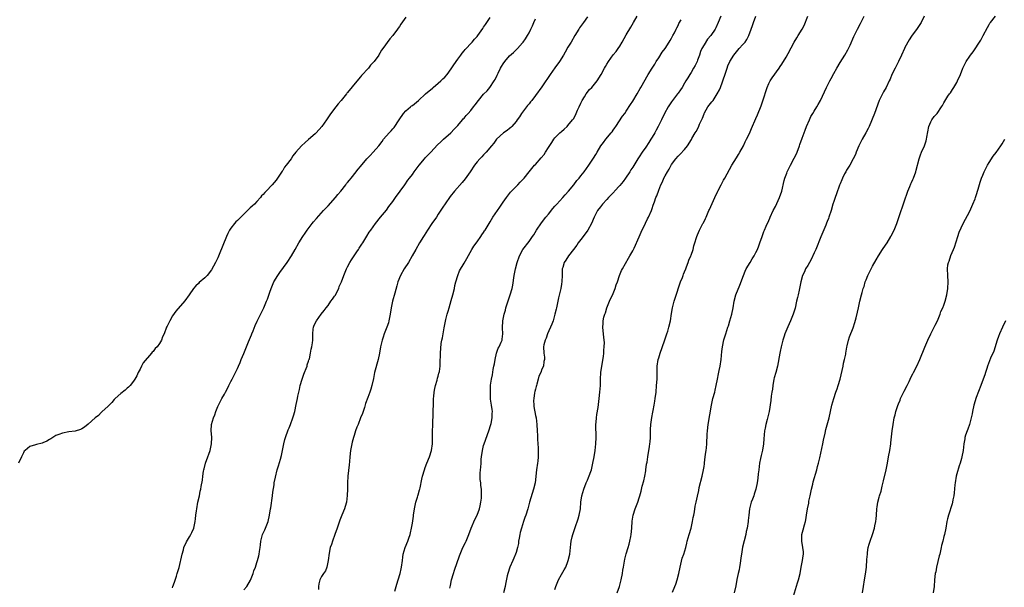
# Model space of a CAD drawing. Units: inches. Extents: x 2547000 to 2550000, y 1548000 to 1551000.
# Drawn here: x 2548152 to 2548456, y 1549893 to 1550068 of the extents above; entities that cross this region are included whole.
import ezdxf

# ---------------------------------------------------------------- set-up
doc = ezdxf.new("R2010")
doc.units = ezdxf.units.IN
doc.header["$MEASUREMENT"] = 0
doc.layers.add('LD25471548_10ft', color=53, linetype='Continuous')

msp = doc.modelspace()

# ---------------------------------------------------------------- linework, layer by layer
at = {"layer": 'LD25471548_10ft'}
for points, elevation in [([(2548271, 1550068.69), (2548269.45, 1550066.55), (2548269, 1550065.82), (2548268.66, 1550065.34), (2548268.44, 1550065), (2548267, 1550063.08), (2548266.01, 1550061.99), (2548263.85, 1550059), (2548263.51, 1550058.49), (2548263, 1550057.58), (2548262.76, 1550057.24), (2548262.63, 1550057), (2548261.19, 1550055), (2548261, 1550054.78), (2548260.13, 1550053.87), (2548259.45, 1550053), (2548257.34, 1550050.66), (2548257, 1550050.24), (2548256.39, 1550049.61), (2548255.93, 1550049), (2548255.91, 1550048.97), (2548253, 1550045.47), (2548252.78, 1550045.22), (2548252.63, 1550045), (2548251, 1550042.95), (2548250.1, 1550041.9), (2548249.36, 1550041), (2548249, 1550040.54), (2548247.49, 1550038.51), (2548246.53, 1550037), (2548245.1, 1550035), (2548243.28, 1550033), (2548243, 1550032.72), (2548241, 1550030.9), (2548239.96, 1550030.04), (2548238.82, 1550029), (2548237.01, 1550027), (2548236.13, 1550025.87), (2548235.56, 1550025), (2548234.09, 1550023), (2548233.58, 1550022.42), (2548233, 1550021.41), (2548232.82, 1550021.18), (2548232.21, 1550020.21), (2548231, 1550018.44), (2548230.31, 1550017.69), (2548229.79, 1550017), (2548227.91, 1550015), (2548227.45, 1550014.55), (2548227, 1550014), (2548226.49, 1550013.51), (2548226.1, 1550013), (2548225, 1550011.78), (2548224.24, 1550011), (2548223.59, 1550010.41), (2548223, 1550009.81), (2548222.56, 1550009.44), (2548222.17, 1550009), (2548221, 1550007.91), (2548219, 1550005.94), (2548218.52, 1550005.48), (2548218.11, 1550005), (2548217, 1550003.54), (2548216.61, 1550003), (2548216.04, 1550001.96), (2548215.6, 1550001), (2548213.41, 1549995.41), (2548213, 1549994.4), (2548212.25, 1549993), (2548211, 1549990.71), (2548209.67, 1549989), (2548209, 1549988.2), (2548207.24, 1549986.76), (2548207, 1549986.49), (2548206.19, 1549985.81), (2548205.45, 1549985), (2548204.13, 1549983), (2548202.83, 1549981.17), (2548200.04, 1549977.96), (2548199, 1549976.5), (2548198.12, 1549975), (2548197.38, 1549973.38), (2548197.17, 1549973), (2548196.42, 1549971), (2548195.94, 1549970.06), (2548195.59, 1549969), (2548195, 1549968.01), (2548194.25, 1549967), (2548193.61, 1549966.39), (2548193, 1549965.51), (2548192.71, 1549965.29), (2548192.53, 1549965), (2548189.97, 1549962.03), (2548189.42, 1549961), (2548189, 1549960.1), (2548188.41, 1549959), (2548187.96, 1549958.04), (2548187.4, 1549957), (2548187, 1549956.36), (2548185.9, 1549955), (2548185.46, 1549954.54), (2548185, 1549954.18), (2548184.37, 1549953.63), (2548183, 1549952.6), (2548181.28, 1549951), (2548181, 1549950.72), (2548180.23, 1549949.77), (2548179.4, 1549949), (2548179, 1549948.54), (2548177.26, 1549947), (2548177.15, 1549946.85), (2548177, 1549946.7), (2548176.2, 1549945.8), (2548175.13, 1549945), (2548173, 1549943.09), (2548171.87, 1549942.13), (2548171, 1549941.68), (2548170.57, 1549941.43), (2548169, 1549940.97), (2548167, 1549940.69), (2548165, 1549940.35), (2548163.88, 1549939.88), (2548163, 1549939.55), (2548161.46, 1549938.54), (2548161, 1549938.35), (2548160.19, 1549937.81), (2548159, 1549937.37), (2548158.74, 1549937.26), (2548157, 1549936.8), (2548156.67, 1549936.67), (2548155, 1549936.17), (2548153.51, 1549935), (2548153.26, 1549934.74), (2548153, 1549934.28), (2548152.56, 1549933.44), (2548152.39, 1549933), (2548151.46, 1549931)], 7280), ([(2548199, 1549892.56), (2548199.14, 1549893), (2548199.65, 1549894.35), (2548200.21, 1549896.21), (2548200.47, 1549897), (2548201, 1549898.9), (2548201.93, 1549903), (2548202.35, 1549904.35), (2548202.5, 1549905), (2548202.62, 1549905.38), (2548203, 1549906.03), (2548203.28, 1549906.72), (2548204.27, 1549908.27), (2548204.69, 1549909), (2548204.78, 1549909.22), (2548205, 1549909.64), (2548205.59, 1549911), (2548206, 1549913), (2548206.11, 1549913.89), (2548206.21, 1549915), (2548206.38, 1549916.38), (2548206.47, 1549917), (2548206.85, 1549919), (2548207.29, 1549921), (2548207.57, 1549922.43), (2548207.7, 1549923), (2548207.82, 1549923.82), (2548208.21, 1549925.79), (2548208.33, 1549927), (2548208.56, 1549928.56), (2548208.66, 1549929), (2548208.75, 1549929.25), (2548209.21, 1549931), (2548209.92, 1549933), (2548210.16, 1549933.84), (2548210.59, 1549935), (2548211.03, 1549937), (2548211.08, 1549938.92), (2548211.09, 1549939.09), (2548210.92, 1549941), (2548211, 1549943), (2548211.61, 1549945), (2548212.03, 1549945.97), (2548212.4, 1549947), (2548213, 1549948.55), (2548213.19, 1549949), (2548214.21, 1549951), (2548215, 1549952.35), (2548215.34, 1549953), (2548215.94, 1549954.06), (2548216.37, 1549955), (2548217, 1549956.25), (2548217.35, 1549957), (2548219, 1549960.22), (2548219.35, 1549961), (2548219.85, 1549962.15), (2548220.18, 1549963), (2548221, 1549964.9), (2548222.47, 1549968.47), (2548223.34, 1549970.66), (2548223.5, 1549971), (2548223.87, 1549971.87), (2548224.5, 1549973.5), (2548225.11, 1549974.89), (2548227.15, 1549979), (2548228.01, 1549981), (2548228.29, 1549981.71), (2548229, 1549983.8), (2548229.39, 1549985), (2548230.27, 1549987), (2548231.5, 1549989), (2548232.13, 1549989.87), (2548234.34, 1549993), (2548235.68, 1549995), (2548236.87, 1549997), (2548237.97, 1549999), (2548239.16, 1550001), (2548239.92, 1550002.08), (2548240.52, 1550003), (2548242.07, 1550005), (2548242.49, 1550005.51), (2548243.41, 1550006.59), (2548245.6, 1550009), (2548246.25, 1550009.75), (2548247, 1550010.5), (2548249.27, 1550013), (2548250.02, 1550013.98), (2548250.93, 1550015), (2548252.48, 1550017), (2548252.69, 1550017.31), (2548253, 1550017.68), (2548253.56, 1550018.44), (2548254.07, 1550019), (2548255.69, 1550021), (2548255.91, 1550021.28), (2548256.26, 1550021.74), (2548257, 1550022.6), (2548259, 1550024.98), (2548259.95, 1550026.05), (2548260.88, 1550027), (2548262.66, 1550029), (2548263.68, 1550030.32), (2548264.12, 1550031), (2548265.81, 1550033), (2548266.42, 1550033.58), (2548267, 1550034.27), (2548267.35, 1550034.65), (2548268.96, 1550037), (2548270.27, 1550039), (2548271, 1550039.8), (2548272.38, 1550041), (2548272.72, 1550041.28), (2548273, 1550041.48), (2548274.93, 1550043), (2548277.05, 1550045), (2548279.17, 1550046.83), (2548279.39, 1550047), (2548281, 1550048.34), (2548281.76, 1550049), (2548282.37, 1550049.63), (2548283, 1550050.2), (2548283.72, 1550051), (2548285, 1550052.7), (2548285.63, 1550053.63), (2548286.51, 1550055), (2548287, 1550055.71), (2548287.97, 1550057), (2548288.38, 1550057.62), (2548289, 1550058.26), (2548289.31, 1550058.69), (2548289.61, 1550059), (2548291, 1550060.56), (2548291.41, 1550061), (2548292.14, 1550061.86), (2548293, 1550062.75), (2548293.2, 1550063), (2548294.77, 1550065.23), (2548295, 1550065.58), (2548295.53, 1550066.47), (2548297, 1550068.62)], 7290), ([(2548221, 1549891.95), (2548221.92, 1549893), (2548223.06, 1549894.94), (2548223.86, 1549897), (2548224.13, 1549897.87), (2548224.55, 1549899), (2548225, 1549900.37), (2548225.22, 1549901), (2548225.59, 1549902.41), (2548225.77, 1549903), (2548225.83, 1549903.83), (2548225.99, 1549905), (2548226.14, 1549905.86), (2548226.2, 1549907), (2548226.79, 1549909), (2548227, 1549909.49), (2548227.51, 1549910.49), (2548227.73, 1549911), (2548228.49, 1549913), (2548228.94, 1549915), (2548229.26, 1549917), (2548229.29, 1549917.29), (2548229.83, 1549921), (2548229.95, 1549922.05), (2548230.32, 1549924.32), (2548230.4, 1549925), (2548230.76, 1549926.76), (2548231.33, 1549929), (2548231.74, 1549930.26), (2548232.28, 1549932.28), (2548232.62, 1549933.38), (2548232.95, 1549935), (2548233.33, 1549937), (2548233.65, 1549938.35), (2548233.82, 1549939), (2548234.7, 1549941.3), (2548235, 1549941.97), (2548235.43, 1549943), (2548236.14, 1549945), (2548236.32, 1549945.68), (2548236.69, 1549947), (2548237.16, 1549949.16), (2548237.58, 1549951), (2548237.71, 1549951.71), (2548238.22, 1549953.78), (2548238.42, 1549955), (2548238.97, 1549957), (2548239.47, 1549958.53), (2548239.67, 1549959), (2548240.23, 1549960.23), (2548240.5, 1549961), (2548240.57, 1549961.43), (2548241, 1549962.51), (2548241.1, 1549962.9), (2548241.15, 1549963), (2548241.23, 1549963.23), (2548241.58, 1549965), (2548241.78, 1549966.22), (2548242.01, 1549967), (2548242.19, 1549968.19), (2548242.27, 1549969), (2548242.24, 1549969.76), (2548242.26, 1549971), (2548242.43, 1549972.43), (2548242.48, 1549973), (2548242.64, 1549973.36), (2548243, 1549974.25), (2548243.37, 1549975), (2548244.84, 1549977), (2548245.83, 1549978.17), (2548246.41, 1549979), (2548247, 1549979.67), (2548247.88, 1549981), (2548248.36, 1549981.64), (2548249, 1549982.57), (2548249.16, 1549982.84), (2548250.26, 1549985), (2548250.46, 1549985.54), (2548251.09, 1549987), (2548251.85, 1549989), (2548252.67, 1549991), (2548253, 1549991.6), (2548253.66, 1549993), (2548254.17, 1549993.83), (2548255, 1549995.07), (2548255.91, 1549996.31), (2548256.41, 1549997), (2548256.6, 1549997.4), (2548257.4, 1549998.6), (2548257.71, 1549999), (2548258.9, 1550001.1), (2548259.67, 1550002.33), (2548260.14, 1550003), (2548261.6, 1550005), (2548263.2, 1550007), (2548265, 1550009.18), (2548265.78, 1550010.22), (2548267, 1550011.79), (2548267.83, 1550013), (2548270.64, 1550017), (2548271.64, 1550018.36), (2548272.1, 1550019), (2548273, 1550020.17), (2548273.6, 1550021), (2548274.21, 1550021.79), (2548275.11, 1550023), (2548276.76, 1550025), (2548277, 1550025.27), (2548278.65, 1550027), (2548280.74, 1550029.26), (2548281.75, 1550030.25), (2548282.59, 1550031), (2548284.89, 1550033), (2548285.9, 1550034.1), (2548286.76, 1550035), (2548287, 1550035.3), (2548288.5, 1550037), (2548288.72, 1550037.28), (2548289, 1550037.56), (2548289.64, 1550038.36), (2548290.26, 1550039), (2548291, 1550039.88), (2548291.86, 1550041), (2548292.37, 1550041.63), (2548293.38, 1550043), (2548295, 1550044.91), (2548296.04, 1550045.96), (2548296.94, 1550047), (2548298.28, 1550049), (2548298.54, 1550049.46), (2548299.17, 1550050.83), (2548299.23, 1550051), (2548299.43, 1550051.43), (2548300.17, 1550053), (2548300.48, 1550053.52), (2548301, 1550054.3), (2548301.5, 1550055), (2548303, 1550056.73), (2548304.18, 1550057.82), (2548305, 1550058.61), (2548305.22, 1550058.78), (2548305.44, 1550059), (2548307, 1550060.73), (2548307.21, 1550061), (2548307.96, 1550062.04), (2548308.53, 1550063), (2548309, 1550063.87), (2548309.57, 1550065), (2548310.02, 1550065.98), (2548310.44, 1550067), (2548311, 1550068.14)], 7300), ([(2548327, 1550068.76), (2548325.8, 1550067), (2548324.62, 1550065.38), (2548324.37, 1550065), (2548323.14, 1550063), (2548321.97, 1550061), (2548321, 1550059.42), (2548320.11, 1550057.89), (2548319.63, 1550057), (2548318.39, 1550055), (2548316.94, 1550053.06), (2548315.51, 1550051), (2548314.52, 1550049.48), (2548314.22, 1550049), (2548313, 1550047.16), (2548311, 1550044.48), (2548309.82, 1550043), (2548309.47, 1550042.53), (2548309, 1550041.98), (2548308.57, 1550041.43), (2548308.2, 1550041), (2548306.71, 1550039), (2548306.04, 1550037.96), (2548305.36, 1550037), (2548305, 1550036.53), (2548303.73, 1550035), (2548303.37, 1550034.63), (2548303, 1550034.36), (2548302.25, 1550033.75), (2548301.12, 1550033), (2548298.94, 1550031), (2548298.17, 1550029.83), (2548297.41, 1550029), (2548295.74, 1550027), (2548295.39, 1550026.61), (2548295, 1550026.25), (2548294.41, 1550025.59), (2548293.83, 1550025), (2548293, 1550024.02), (2548292.22, 1550023), (2548290.86, 1550021), (2548289.25, 1550018.75), (2548288.34, 1550017.66), (2548285.97, 1550015), (2548284.67, 1550013.33), (2548284.42, 1550013), (2548282.22, 1550009.78), (2548281, 1550007.89), (2548280.41, 1550007), (2548279, 1550005.02), (2548277.64, 1550003), (2548276.65, 1550001.35), (2548276.4, 1550001), (2548275.15, 1549999), (2548274.02, 1549997), (2548272.98, 1549995), (2548271.77, 1549993), (2548270.46, 1549991), (2548269.37, 1549989), (2548268.56, 1549987), (2548268.19, 1549985.81), (2548267.54, 1549983.54), (2548266.87, 1549981), (2548266.51, 1549979), (2548266.2, 1549977), (2548265.78, 1549975), (2548265.6, 1549974.4), (2548265.13, 1549973), (2548264.35, 1549971), (2548264.02, 1549969.98), (2548263.67, 1549969), (2548263.18, 1549967), (2548262.85, 1549965), (2548262.47, 1549963), (2548261.35, 1549959), (2548261, 1549957.18), (2548260.52, 1549955), (2548260.15, 1549953.85), (2548259.9, 1549953), (2548259.28, 1549951.28), (2548258.58, 1549949.42), (2548258.2, 1549948.2), (2548257.58, 1549946.42), (2548257.04, 1549945), (2548256.23, 1549943), (2548255.91, 1549942.15), (2548255.46, 1549941), (2548255, 1549939.59), (2548254.82, 1549939), (2548254.47, 1549937.53), (2548254.33, 1549937), (2548253.96, 1549935), (2548253.73, 1549933), (2548253.59, 1549931.59), (2548253.51, 1549930.49), (2548253.07, 1549927), (2548252.99, 1549925.01), (2548253.01, 1549923.01), (2548252.93, 1549921.07), (2548252.63, 1549919), (2548252.3, 1549917.7), (2548252.07, 1549917), (2548251.28, 1549915), (2548250.58, 1549913.42), (2548250.2, 1549912.2), (2548249.76, 1549911), (2548249.11, 1549909), (2548248.33, 1549907), (2548248.03, 1549905.97), (2548247.63, 1549905), (2548247.28, 1549903.28), (2548247.05, 1549901), (2548246.64, 1549899), (2548246.18, 1549897.82), (2548245.6, 1549897), (2548245, 1549896.04), (2548244.47, 1549895), (2548244.14, 1549893.86), (2548244.07, 1549893), (2548244.06, 1549892.06)], 7310), ([(2548267.56, 1549891.56), (2548268.04, 1549893), (2548268.24, 1549893.75), (2548268.67, 1549895), (2548269.23, 1549897), (2548269.52, 1549898.48), (2548269.64, 1549899), (2548269.91, 1549901), (2548270.08, 1549902.08), (2548270.21, 1549903), (2548270.81, 1549905), (2548271.61, 1549907), (2548271.89, 1549907.89), (2548272.28, 1549909), (2548272.43, 1549909.57), (2548272.74, 1549911), (2548273, 1549912.58), (2548273.3, 1549914.7), (2548273.32, 1549915), (2548273.65, 1549917), (2548274.11, 1549919), (2548274.6, 1549920.6), (2548274.7, 1549921), (2548274.75, 1549921.25), (2548275.21, 1549922.79), (2548275.29, 1549923), (2548275.39, 1549923.39), (2548275.94, 1549926.06), (2548276.15, 1549927), (2548276.72, 1549929), (2548277, 1549929.72), (2548277.47, 1549931), (2548278.29, 1549933), (2548278.93, 1549935), (2548279.17, 1549937), (2548279.2, 1549938.8), (2548279.18, 1549939.18), (2548279.22, 1549941), (2548279.29, 1549942.71), (2548279.28, 1549943), (2548279.4, 1549946.6), (2548279.43, 1549947), (2548279.43, 1549947.43), (2548279.48, 1549949), (2548279.57, 1549950.43), (2548279.55, 1549951), (2548279.58, 1549951.58), (2548279.73, 1549953), (2548279.91, 1549954.09), (2548280.12, 1549955), (2548280.63, 1549956.63), (2548280.76, 1549957.24), (2548281, 1549957.95), (2548281.21, 1549958.79), (2548281.28, 1549959), (2548281.35, 1549959.35), (2548281.56, 1549961), (2548281.53, 1549962.47), (2548281.62, 1549963), (2548281.69, 1549963.69), (2548281.64, 1549965), (2548281.93, 1549967.93), (2548282.13, 1549969), (2548282.3, 1549969.7), (2548282.47, 1549971), (2548282.81, 1549972.81), (2548283.36, 1549975.36), (2548283.78, 1549977), (2548284.08, 1549977.91), (2548284.36, 1549979), (2548285, 1549981.24), (2548285.46, 1549983), (2548285.96, 1549985), (2548286.14, 1549985.86), (2548286.42, 1549987), (2548287.01, 1549989), (2548287.59, 1549990.41), (2548289, 1549992.78), (2548289.77, 1549994.23), (2548291.37, 1549997), (2548292.01, 1549997.99), (2548293, 1549999.35), (2548294.13, 1550001), (2548294.47, 1550001.53), (2548295, 1550002.25), (2548295.29, 1550002.71), (2548295.48, 1550003), (2548296.65, 1550005), (2548297, 1550005.56), (2548297.84, 1550007), (2548299.98, 1550010.02), (2548301, 1550011.55), (2548302.03, 1550013), (2548303.33, 1550014.67), (2548305, 1550016.48), (2548305.58, 1550017), (2548306.26, 1550017.74), (2548307.53, 1550019), (2548309.08, 1550021), (2548310.73, 1550023), (2548311, 1550023.26), (2548312.76, 1550025.24), (2548313.66, 1550026.34), (2548314.11, 1550027), (2548315, 1550028.45), (2548316, 1550030), (2548316.62, 1550031), (2548317, 1550031.47), (2548318.5, 1550033), (2548319, 1550033.45), (2548319.87, 1550034.13), (2548320.8, 1550035), (2548321, 1550035.21), (2548322.46, 1550037), (2548322.68, 1550037.32), (2548323.39, 1550038.61), (2548323.56, 1550039), (2548323.95, 1550039.95), (2548324.42, 1550041), (2548325, 1550042.19), (2548325.36, 1550043), (2548326.07, 1550044.07), (2548326.65, 1550045), (2548327.68, 1550046.32), (2548328.37, 1550047), (2548330.05, 1550049), (2548331.26, 1550051), (2548332.32, 1550053), (2548332.58, 1550053.42), (2548333, 1550054.14), (2548333.56, 1550055), (2548335, 1550057.02), (2548335.89, 1550058.11), (2548336.52, 1550059), (2548337, 1550059.73), (2548337.76, 1550061), (2548339, 1550063.29), (2548340.37, 1550065.63), (2548341.23, 1550067), (2548342.36, 1550069)], 7320), ([(2548284.52, 1549892.52), (2548284.72, 1549893.28), (2548285.1, 1549895), (2548285.65, 1549897), (2548285.96, 1549898.04), (2548287.53, 1549902.47), (2548287.73, 1549903), (2548288.62, 1549905), (2548289.42, 1549906.58), (2548289.61, 1549907), (2548290.42, 1549909), (2548291.14, 1549911), (2548292.29, 1549913.71), (2548293.01, 1549915), (2548293.71, 1549917), (2548293.93, 1549917.93), (2548294.12, 1549919), (2548294.29, 1549920.29), (2548294.32, 1549921), (2548294.3, 1549921.7), (2548294.31, 1549923), (2548294.17, 1549924.17), (2548294.09, 1549925), (2548293.97, 1549925.97), (2548293.94, 1549927.94), (2548294.04, 1549929), (2548294.15, 1549929.85), (2548294.19, 1549931), (2548294.27, 1549932.27), (2548294.34, 1549933), (2548294.61, 1549935), (2548295, 1549936.52), (2548295.14, 1549937), (2548296.58, 1549941), (2548297.22, 1549943), (2548297.29, 1549943.29), (2548297.64, 1549945), (2548297.64, 1549946.36), (2548297.71, 1549947), (2548297.66, 1549947.66), (2548297.42, 1549949), (2548297.16, 1549950.84), (2548297.14, 1549951), (2548297.07, 1549953), (2548297.13, 1549955.13), (2548297.37, 1549957), (2548297.72, 1549958.28), (2548297.91, 1549959.91), (2548298.18, 1549961), (2548298.31, 1549961.69), (2548298.5, 1549963), (2548298.98, 1549965.02), (2548299.5, 1549966.5), (2548299.83, 1549967), (2548300.44, 1549968.44), (2548300.66, 1549969), (2548300.71, 1549969.29), (2548300.89, 1549971), (2548300.83, 1549972.83), (2548300.89, 1549975), (2548301.28, 1549977), (2548301.7, 1549978.3), (2548301.89, 1549979), (2548303, 1549982.38), (2548303.22, 1549983), (2548303.75, 1549985), (2548303.97, 1549986.03), (2548304.42, 1549989), (2548304.82, 1549991), (2548305.35, 1549993), (2548306.03, 1549995), (2548307.09, 1549997), (2548309, 1549999.44), (2548310.09, 1550001), (2548310.46, 1550001.54), (2548311.35, 1550003), (2548312.81, 1550005.19), (2548314.2, 1550007), (2548315, 1550007.94), (2548316.37, 1550009.63), (2548317, 1550010.32), (2548317.58, 1550011), (2548319.39, 1550013), (2548320.11, 1550013.89), (2548321.17, 1550015), (2548322.82, 1550017), (2548323.76, 1550018.24), (2548324.42, 1550019), (2548325, 1550019.75), (2548326.03, 1550021), (2548327.48, 1550023), (2548328.3, 1550024.3), (2548328.86, 1550025.14), (2548329.64, 1550026.36), (2548329.98, 1550027), (2548331.19, 1550029), (2548331.94, 1550030.06), (2548332.67, 1550031), (2548334.38, 1550033), (2548334.65, 1550033.35), (2548335, 1550033.87), (2548335.48, 1550034.52), (2548335.81, 1550035), (2548337.85, 1550038.15), (2548338.52, 1550039), (2548339, 1550039.65), (2548340.28, 1550041.72), (2548341, 1550042.79), (2548342.34, 1550045), (2548343.32, 1550046.68), (2548343.53, 1550047), (2548345.73, 1550051), (2548346.96, 1550052.96), (2548347.77, 1550054.23), (2548348.24, 1550055), (2548349, 1550056.17), (2548350.11, 1550057.89), (2548351, 1550059.06), (2548352.27, 1550061), (2548352.54, 1550061.46), (2548353, 1550062.2), (2548353.42, 1550063), (2548353.85, 1550063.85), (2548354.4, 1550065), (2548354.58, 1550065.42), (2548355, 1550066.17), (2548355.27, 1550066.73), (2548355.92, 1550067.92)], 7330), ([(2548368.22, 1550069), (2548367.33, 1550067), (2548366.59, 1550065.4), (2548366.39, 1550065), (2548365.1, 1550063), (2548364.11, 1550061.89), (2548363, 1550060.18), (2548362.35, 1550059), (2548361.92, 1550058.08), (2548361.57, 1550057), (2548361, 1550055.4), (2548360.83, 1550055), (2548360.21, 1550053.79), (2548359.79, 1550053), (2548359, 1550051.6), (2548358.58, 1550051), (2548358.01, 1550049.99), (2548357.39, 1550049), (2548357, 1550048.32), (2548356.2, 1550047), (2548355.72, 1550046.28), (2548355, 1550045.29), (2548354.81, 1550045), (2548353, 1550042.54), (2548351.91, 1550041), (2548350.78, 1550039), (2548349.86, 1550037), (2548348.88, 1550035), (2548348.2, 1550033.8), (2548347.82, 1550033), (2548347, 1550031.66), (2548346.62, 1550031), (2548345.98, 1550030.02), (2548345, 1550028.57), (2548343.86, 1550027), (2548343, 1550025.63), (2548342.73, 1550025.27), (2548342.56, 1550025), (2548341, 1550022.43), (2548340.44, 1550021.56), (2548340.15, 1550021), (2548338.79, 1550019), (2548338.01, 1550017.99), (2548337, 1550016.78), (2548335.4, 1550015), (2548335.23, 1550014.77), (2548335, 1550014.51), (2548333.52, 1550013), (2548333, 1550012.4), (2548331.66, 1550011), (2548331.38, 1550010.62), (2548331, 1550010.16), (2548330.12, 1550009), (2548329.05, 1550007), (2548328.23, 1550005), (2548327.18, 1550003), (2548325.74, 1550001), (2548325, 1550000.03), (2548324.18, 1549999), (2548323.7, 1549998.3), (2548322.68, 1549997), (2548321.17, 1549995), (2548320.33, 1549993.67), (2548319.88, 1549993), (2548319.41, 1549991.41), (2548319.27, 1549991), (2548319.24, 1549990.76), (2548319.21, 1549989), (2548319.15, 1549987.15), (2548319, 1549986.31), (2548318.79, 1549985), (2548318.08, 1549982.08), (2548317.85, 1549981), (2548317.47, 1549979), (2548317.38, 1549978.62), (2548317.01, 1549977), (2548316.4, 1549975), (2548316.04, 1549973.96), (2548314.74, 1549971), (2548314.33, 1549969.67), (2548313.96, 1549969), (2548313.58, 1549967.58), (2548313.49, 1549967), (2548313.59, 1549965), (2548313.76, 1549963.76), (2548313.76, 1549963), (2548313.59, 1549962.41), (2548313.42, 1549961), (2548313, 1549960.01), (2548312.61, 1549959), (2548312.07, 1549957.93), (2548311.85, 1549957), (2548311.4, 1549955.4), (2548311.27, 1549955), (2548311.24, 1549954.76), (2548311, 1549953.87), (2548310.84, 1549953.16), (2548310.72, 1549952.72), (2548310.44, 1549951), (2548310.4, 1549950.4), (2548310.44, 1549949), (2548310.49, 1549948.49), (2548311, 1549945.71), (2548311.16, 1549945), (2548311.42, 1549943), (2548311.53, 1549941), (2548311.58, 1549939.58), (2548311.59, 1549938.41), (2548311.67, 1549937), (2548311.77, 1549935.77), (2548311.81, 1549935), (2548311.8, 1549934.2), (2548311.83, 1549933), (2548311.71, 1549931.71), (2548311.63, 1549931), (2548311.33, 1549929), (2548310.85, 1549925), (2548310.41, 1549923), (2548309.17, 1549919), (2548308.62, 1549917), (2548308.02, 1549915), (2548307.74, 1549914.26), (2548307.34, 1549913), (2548307, 1549912.04), (2548306.68, 1549911), (2548306.31, 1549909.69), (2548306.14, 1549909), (2548305.93, 1549907.93), (2548305.77, 1549907), (2548305.7, 1549906.3), (2548305.44, 1549905), (2548305, 1549903.48), (2548304.84, 1549903), (2548304.3, 1549901.7), (2548303.97, 1549901), (2548303.1, 1549899), (2548302.47, 1549897), (2548302.28, 1549896.28), (2548301.72, 1549893.72), (2548301.59, 1549893), (2548301.16, 1549891)], 7340), ([(2548317, 1549892.01), (2548317.28, 1549893), (2548317.49, 1549893.49), (2548318.08, 1549895), (2548319, 1549896.68), (2548319.88, 1549898.12), (2548320.33, 1549899), (2548321, 1549900.67), (2548321.12, 1549901), (2548321.54, 1549903), (2548321.76, 1549905), (2548321.92, 1549906.08), (2548322.02, 1549907), (2548322.31, 1549908.32), (2548322.5, 1549909), (2548322.63, 1549909.37), (2548323, 1549910.61), (2548323.19, 1549911.19), (2548324.13, 1549913.87), (2548324.46, 1549915), (2548324.86, 1549917), (2548325.03, 1549919), (2548325.32, 1549921), (2548325.89, 1549923), (2548326.67, 1549925), (2548327, 1549925.77), (2548327.39, 1549926.61), (2548328.23, 1549929), (2548328.73, 1549931), (2548329.1, 1549933), (2548329.38, 1549935), (2548329.58, 1549937), (2548329.67, 1549939), (2548329.66, 1549943), (2548329.72, 1549943.72), (2548329.79, 1549945), (2548329.91, 1549946.09), (2548330.28, 1549948.28), (2548330.65, 1549951), (2548330.89, 1549953), (2548331.04, 1549955), (2548331.09, 1549957), (2548331.2, 1549959), (2548331.49, 1549961), (2548331.96, 1549963.96), (2548332.06, 1549965), (2548332.09, 1549965.91), (2548332.21, 1549967), (2548332.24, 1549968.24), (2548332.2, 1549969), (2548332.06, 1549969.94), (2548331.89, 1549971.89), (2548331.75, 1549973), (2548331.87, 1549974.13), (2548331.89, 1549975), (2548332.13, 1549976.13), (2548332.38, 1549977), (2548332.55, 1549977.45), (2548333.02, 1549979), (2548333.81, 1549981), (2548335, 1549983.4), (2548335.62, 1549985), (2548335.9, 1549986.1), (2548336.28, 1549987), (2548336.95, 1549989), (2548337.52, 1549990.48), (2548337.79, 1549991), (2548339.7, 1549994.3), (2548340.14, 1549995), (2548341, 1549996.56), (2548341.43, 1549997.43), (2548343, 1550000.91), (2548343.62, 1550002.39), (2548344.92, 1550005.08), (2548345.55, 1550006.45), (2548345.83, 1550007), (2548346.75, 1550009), (2548347, 1550009.61), (2548347.35, 1550010.65), (2548347.75, 1550011.75), (2548348.17, 1550013), (2548348.4, 1550013.6), (2548349, 1550015.27), (2548349.71, 1550017), (2548350.17, 1550017.83), (2548350.63, 1550019), (2548351, 1550019.71), (2548351.72, 1550021), (2548352.24, 1550021.76), (2548352.87, 1550023), (2548353, 1550023.21), (2548354.34, 1550025), (2548355, 1550025.78), (2548355.62, 1550026.38), (2548357, 1550027.88), (2548357.89, 1550029), (2548359.09, 1550030.91), (2548359.28, 1550031.28), (2548360.28, 1550033), (2548360.57, 1550033.43), (2548361.29, 1550034.71), (2548361.64, 1550035.64), (2548362.5, 1550037.5), (2548363, 1550038.84), (2548363.06, 1550039), (2548363.15, 1550039.15), (2548364.21, 1550041), (2548365, 1550042.08), (2548365.45, 1550042.55), (2548365.78, 1550043), (2548367.08, 1550045), (2548367.72, 1550046.28), (2548368.03, 1550047), (2548368.69, 1550048.69), (2548369.76, 1550051.76), (2548370.13, 1550053), (2548370.35, 1550053.65), (2548370.96, 1550055), (2548372.16, 1550057), (2548373, 1550057.97), (2548373.86, 1550059), (2548375, 1550060.25), (2548375.64, 1550061), (2548376.2, 1550061.8), (2548376.84, 1550063), (2548377.56, 1550065), (2548377.91, 1550066.09), (2548378.21, 1550067), (2548379, 1550068.96)], 7350), ([(2548336.24, 1549891), (2548336.89, 1549893), (2548337.43, 1549895), (2548337.79, 1549897), (2548337.94, 1549898.06), (2548338.11, 1549899), (2548338.6, 1549901.4), (2548339, 1549903.05), (2548339.58, 1549905), (2548339.92, 1549906.08), (2548340.14, 1549907), (2548340.37, 1549908.37), (2548340.5, 1549909), (2548340.69, 1549911), (2548340.82, 1549913.18), (2548341.09, 1549915), (2548341.72, 1549917), (2548342.52, 1549919), (2548343, 1549920.37), (2548343.2, 1549921), (2548343.59, 1549922.41), (2548343.94, 1549923.94), (2548344.39, 1549925.61), (2548344.69, 1549927), (2548345, 1549928.67), (2548345.06, 1549929), (2548345.28, 1549930.72), (2548345.4, 1549931.4), (2548345.61, 1549933), (2548346.15, 1549936.15), (2548346.31, 1549937), (2548346.39, 1549937.61), (2548346.47, 1549939), (2548346.46, 1549940.46), (2548346.52, 1549941.48), (2548346.58, 1549943), (2548346.86, 1549945.14), (2548347.18, 1549946.82), (2548347.29, 1549947.29), (2548347.61, 1549949), (2548347.8, 1549950.2), (2548347.95, 1549951), (2548348.2, 1549953), (2548348.38, 1549955), (2548348.5, 1549957), (2548348.52, 1549959), (2548348.57, 1549961), (2548348.87, 1549963), (2548349, 1549963.52), (2548349.44, 1549965), (2548350.83, 1549968.83), (2548351.55, 1549971), (2548351.79, 1549971.79), (2548352.12, 1549973), (2548352.61, 1549975), (2548353, 1549977.26), (2548353.25, 1549979), (2548353.75, 1549981), (2548354.05, 1549981.95), (2548355.77, 1549987), (2548356.31, 1549988.31), (2548356.56, 1549989), (2548356.66, 1549989.34), (2548357, 1549990.07), (2548357.35, 1549991), (2548357.62, 1549991.62), (2548358.09, 1549993), (2548358.3, 1549993.7), (2548358.92, 1549995), (2548359, 1549995.22), (2548359.61, 1549997), (2548359.84, 1549998.16), (2548360.16, 1549999), (2548360.68, 1550000.68), (2548360.74, 1550001), (2548361, 1550001.56), (2548361.57, 1550003), (2548362.17, 1550004.17), (2548362.64, 1550005), (2548362.79, 1550005.21), (2548363.45, 1550006.55), (2548363.62, 1550007), (2548364.5, 1550009), (2548364.64, 1550009.36), (2548366.37, 1550013), (2548367.19, 1550014.81), (2548367.27, 1550015), (2548368.26, 1550017), (2548369, 1550018.34), (2548369.39, 1550019), (2548371.54, 1550023), (2548373, 1550025.25), (2548373.67, 1550026.33), (2548374.05, 1550027), (2548375.13, 1550029), (2548375.73, 1550030.27), (2548376.12, 1550031), (2548377, 1550032.81), (2548377.67, 1550034.33), (2548379, 1550037.41), (2548379.45, 1550038.55), (2548380.63, 1550041.37), (2548381.16, 1550042.84), (2548382.48, 1550047), (2548383, 1550048.24), (2548383.39, 1550049), (2548383.99, 1550050.01), (2548386.22, 1550053), (2548386.52, 1550053.48), (2548387, 1550054.15), (2548387.32, 1550054.68), (2548387.54, 1550055), (2548388.34, 1550056.34), (2548389, 1550057.49), (2548390.83, 1550061), (2548391.67, 1550062.33), (2548392.03, 1550063), (2548393.24, 1550065), (2548393.86, 1550066.14), (2548395.05, 1550069)], 7360), ([(2548353.27, 1549891.27), (2548353.95, 1549893), (2548354.27, 1549893.73), (2548354.69, 1549895), (2548355.25, 1549897), (2548355.65, 1549899), (2548355.87, 1549899.87), (2548356.25, 1549901.75), (2548356.73, 1549903), (2548357.34, 1549905), (2548357.65, 1549906.35), (2548357.82, 1549907), (2548358.39, 1549909), (2548359.03, 1549910.97), (2548359.48, 1549913), (2548359.68, 1549914.32), (2548359.8, 1549915), (2548360.01, 1549916.01), (2548360.25, 1549917.75), (2548360.57, 1549919), (2548361, 1549920.86), (2548361.37, 1549922.63), (2548361.54, 1549923.54), (2548362.37, 1549927), (2548362.82, 1549929), (2548363, 1549930.06), (2548363.12, 1549930.88), (2548363.18, 1549931.18), (2548363.39, 1549933), (2548363.54, 1549934.46), (2548363.66, 1549935), (2548363.74, 1549935.74), (2548363.85, 1549937), (2548363.97, 1549939.97), (2548364.03, 1549941), (2548364.28, 1549943), (2548365.31, 1549949), (2548365.76, 1549951), (2548366.28, 1549953), (2548366.41, 1549953.59), (2548366.77, 1549955), (2548367.15, 1549957), (2548367.42, 1549958.58), (2548367.68, 1549959.68), (2548367.94, 1549961), (2548368.25, 1549963), (2548368.48, 1549965.52), (2548368.65, 1549967), (2548369.1, 1549969.1), (2548369.68, 1549971), (2548369.99, 1549971.99), (2548370.35, 1549973), (2548370.53, 1549973.47), (2548371, 1549975), (2548371.54, 1549977), (2548371.94, 1549979), (2548372.3, 1549981), (2548372.85, 1549983), (2548374.05, 1549985.95), (2548375.14, 1549989), (2548375.68, 1549990.32), (2548376.03, 1549991), (2548377.22, 1549993), (2548377.86, 1549994.14), (2548378.45, 1549995), (2548379, 1549996.03), (2548379.49, 1549997), (2548379.87, 1549998.13), (2548380.25, 1549999), (2548380.91, 1550001), (2548381.45, 1550002.55), (2548381.63, 1550003), (2548382.16, 1550004.16), (2548383, 1550005.95), (2548383.32, 1550006.68), (2548383.44, 1550007), (2548384.33, 1550009), (2548385, 1550010.29), (2548386.26, 1550013), (2548386.98, 1550015), (2548387.75, 1550018.25), (2548387.97, 1550019), (2548388.55, 1550020.55), (2548388.7, 1550021), (2548388.79, 1550021.21), (2548389.65, 1550023), (2548390.83, 1550025.17), (2548391.48, 1550026.52), (2548391.69, 1550027), (2548392.48, 1550029), (2548392.6, 1550029.4), (2548393.31, 1550031.31), (2548394.19, 1550033.81), (2548394.65, 1550035), (2548395.5, 1550037), (2548396, 1550038), (2548396.55, 1550039), (2548397, 1550039.7), (2548397.79, 1550041), (2548398.24, 1550041.76), (2548398.93, 1550043), (2548400.76, 1550047), (2548401, 1550047.44), (2548401.81, 1550049), (2548402.24, 1550049.76), (2548403, 1550051.32), (2548403.93, 1550053), (2548405, 1550054.75), (2548406.46, 1550057), (2548407.35, 1550058.65), (2548407.56, 1550059), (2548408.08, 1550060.08), (2548409.25, 1550062.75), (2548410.36, 1550065), (2548411.28, 1550066.72), (2548412.36, 1550069)], 7370), ([(2548430.96, 1550069), (2548429.95, 1550067), (2548429.6, 1550066.4), (2548428.78, 1550065.22), (2548427, 1550062.82), (2548426.3, 1550061.7), (2548425, 1550059.37), (2548424.83, 1550059), (2548423.95, 1550057), (2548423.01, 1550054.99), (2548421.97, 1550053), (2548420.95, 1550051), (2548420.43, 1550049.57), (2548420.14, 1550049), (2548419.23, 1550047), (2548418.39, 1550045.61), (2548418.11, 1550045), (2548417.07, 1550042.93), (2548415.55, 1550039), (2548413.93, 1550035), (2548413.65, 1550034.35), (2548412.97, 1550033), (2548411.84, 1550031), (2548410.78, 1550029), (2548409.95, 1550027), (2548409.69, 1550026.31), (2548409.06, 1550025), (2548407.95, 1550023), (2548407.62, 1550022.38), (2548407, 1550021.48), (2548406.71, 1550021), (2548406.39, 1550020.39), (2548405.71, 1550019), (2548405.52, 1550018.48), (2548405, 1550017.3), (2548404.81, 1550016.81), (2548403.86, 1550014.14), (2548403.41, 1550013), (2548403, 1550011.81), (2548402.76, 1550011), (2548402.21, 1550009), (2548401.55, 1550007), (2548401.41, 1550006.59), (2548401, 1550005.61), (2548400.83, 1550005.17), (2548400.55, 1550004.55), (2548399.65, 1550002.35), (2548399, 1550000.88), (2548397.49, 1549997), (2548397, 1549995.93), (2548396.07, 1549993.93), (2548395.49, 1549993), (2548395, 1549992.1), (2548394.34, 1549991), (2548393.95, 1549990.05), (2548393.43, 1549989), (2548392.89, 1549987), (2548392.53, 1549985.46), (2548392.49, 1549985), (2548392.39, 1549984.39), (2548392.04, 1549983), (2548391.81, 1549982.19), (2548391.58, 1549981), (2548391.07, 1549978.93), (2548390.45, 1549977), (2548389.68, 1549975), (2548388.86, 1549973.14), (2548387.97, 1549971), (2548387.74, 1549970.26), (2548387.31, 1549969), (2548386.8, 1549967), (2548386.49, 1549965.51), (2548386.35, 1549965), (2548385.63, 1549961), (2548385.11, 1549959), (2548384.66, 1549957.34), (2548384.58, 1549957), (2548384.19, 1549955), (2548384.08, 1549953.92), (2548383.91, 1549953), (2548383.71, 1549951.71), (2548383.66, 1549950.34), (2548383.11, 1549947), (2548382.48, 1549944.48), (2548382.06, 1549943), (2548381.86, 1549941.86), (2548381.69, 1549941), (2548381.47, 1549938.53), (2548381.35, 1549937), (2548381.03, 1549935.03), (2548380.62, 1549933.38), (2548380.47, 1549932.47), (2548380.16, 1549931), (2548379.98, 1549930.02), (2548379.86, 1549929), (2548379.73, 1549927.73), (2548379.55, 1549926.45), (2548379.39, 1549925), (2548379.02, 1549923.02), (2548378.5, 1549921.5), (2548378.36, 1549921), (2548377.97, 1549919.97), (2548377.57, 1549919), (2548377.42, 1549918.58), (2548377.04, 1549917), (2548376.79, 1549915), (2548376.66, 1549913.34), (2548376.62, 1549913), (2548376.29, 1549911), (2548376.03, 1549909.97), (2548375.85, 1549909), (2548374.87, 1549905.13), (2548374.52, 1549903), (2548374.44, 1549902.44), (2548374.28, 1549901), (2548374.12, 1549900.12), (2548373.97, 1549899), (2548373.82, 1549898.18), (2548373.55, 1549897), (2548373.14, 1549895.14), (2548372.77, 1549893.23), (2548372.3, 1549891)], 7380), ([(2548390.33, 1549889), (2548391.85, 1549894.15), (2548392.12, 1549895), (2548392.61, 1549897), (2548393, 1549899), (2548393.42, 1549901), (2548393.58, 1549902.42), (2548393.68, 1549903), (2548393.65, 1549903.65), (2548393.49, 1549905), (2548393.13, 1549907), (2548393.2, 1549909), (2548393.54, 1549910.46), (2548394, 1549912), (2548394.26, 1549913), (2548394.39, 1549913.61), (2548394.66, 1549915), (2548394.96, 1549916.96), (2548395.3, 1549918.7), (2548395.31, 1549919), (2548395.36, 1549919.36), (2548395.71, 1549921), (2548395.98, 1549922.02), (2548396.15, 1549923), (2548396.52, 1549924.52), (2548396.72, 1549925.28), (2548397.77, 1549929), (2548398, 1549930), (2548398.31, 1549931), (2548398.72, 1549932.72), (2548399, 1549934.09), (2548399.62, 1549937), (2548399.84, 1549938.16), (2548400.34, 1549940.33), (2548400.57, 1549941.43), (2548401.56, 1549945), (2548402.02, 1549947), (2548402.46, 1549949), (2548403, 1549951), (2548403.71, 1549953), (2548404.06, 1549953.94), (2548404.42, 1549955), (2548404.98, 1549957), (2548405.9, 1549961), (2548406.07, 1549961.93), (2548406.34, 1549963), (2548406.72, 1549964.72), (2548406.76, 1549965), (2548407.11, 1549966.89), (2548407.21, 1549967.21), (2548407.6, 1549969), (2548407.92, 1549970.08), (2548409, 1549972.82), (2548409.53, 1549974.47), (2548409.91, 1549975.91), (2548410.39, 1549977.61), (2548410.7, 1549979), (2548411.1, 1549981), (2548411.55, 1549983), (2548411.76, 1549983.76), (2548412.13, 1549985), (2548412.38, 1549985.62), (2548412.76, 1549987), (2548413, 1549987.68), (2548413.54, 1549989), (2548414.54, 1549991), (2548415, 1549991.86), (2548416.15, 1549993.85), (2548416.78, 1549995), (2548418.08, 1549997), (2548419, 1549998.31), (2548419.46, 1549999), (2548420.66, 1550001), (2548420.76, 1550001.24), (2548421.66, 1550003), (2548422.46, 1550005), (2548423, 1550006.58), (2548423.8, 1550009), (2548424.14, 1550009.86), (2548425, 1550012.33), (2548425.63, 1550014.37), (2548425.86, 1550015), (2548426.48, 1550016.48), (2548426.76, 1550017.24), (2548427, 1550017.72), (2548427.39, 1550018.61), (2548427.59, 1550019), (2548428.37, 1550021), (2548428.5, 1550021.5), (2548429.36, 1550025), (2548429.8, 1550026.2), (2548430.13, 1550027), (2548431.01, 1550029), (2548431.51, 1550030.49), (2548431.62, 1550031), (2548431.71, 1550031.71), (2548432.38, 1550035), (2548433, 1550036.4), (2548433.32, 1550037), (2548434, 1550037.99), (2548434.91, 1550039), (2548436.29, 1550041), (2548436.53, 1550041.47), (2548437, 1550042.28), (2548437.25, 1550042.75), (2548438.27, 1550044.27), (2548438.73, 1550045), (2548439, 1550045.38), (2548439.62, 1550046.38), (2548440.06, 1550047), (2548441, 1550048.57), (2548441.22, 1550049), (2548442.09, 1550051), (2548442.88, 1550053), (2548443.89, 1550055), (2548445, 1550056.66), (2548445.24, 1550057), (2548446.02, 1550057.98), (2548448.36, 1550061.64), (2548449.17, 1550063), (2548450.49, 1550065.51), (2548451, 1550066.46), (2548451.2, 1550066.8), (2548451.35, 1550067), (2548452.96, 1550069.04)], 7390), ([(2548411.85, 1549891), (2548412.22, 1549893), (2548412.55, 1549895), (2548412.81, 1549896.81), (2548413.08, 1549899), (2548413.28, 1549901.28), (2548413.4, 1549903), (2548413.48, 1549903.48), (2548413.68, 1549905), (2548413.95, 1549906.05), (2548414.25, 1549907), (2548414.95, 1549909), (2548415.56, 1549911), (2548415.68, 1549911.68), (2548415.96, 1549913), (2548416.08, 1549913.92), (2548416.18, 1549915), (2548416.33, 1549917), (2548416.39, 1549917.61), (2548416.6, 1549919), (2548417, 1549920.51), (2548417.14, 1549921), (2548417.62, 1549922.38), (2548417.97, 1549923.97), (2548418.4, 1549925.6), (2548419.19, 1549929), (2548419.46, 1549930.54), (2548419.68, 1549931.68), (2548419.91, 1549933), (2548420.3, 1549935), (2548420.63, 1549937), (2548420.68, 1549937.32), (2548421.03, 1549941), (2548421.31, 1549943), (2548421.69, 1549945), (2548421.99, 1549946.01), (2548422.21, 1549947), (2548422.8, 1549948.8), (2548423, 1549949.32), (2548423.49, 1549950.51), (2548423.66, 1549951), (2548424.72, 1549953.28), (2548425.64, 1549955), (2548426.3, 1549956.3), (2548426.64, 1549957), (2548426.74, 1549957.26), (2548427.4, 1549958.6), (2548427.63, 1549959), (2548428.64, 1549961), (2548429.55, 1549963), (2548431.13, 1549966.87), (2548432.04, 1549969), (2548433.02, 1549971), (2548434.02, 1549973), (2548434.32, 1549973.68), (2548434.99, 1549975), (2548435.81, 1549977), (2548436.11, 1549977.89), (2548436.65, 1549979), (2548437, 1549979.84), (2548437.4, 1549981), (2548437.93, 1549983), (2548438.27, 1549985), (2548438.35, 1549987), (2548438.23, 1549989), (2548438.13, 1549991), (2548438.27, 1549992.27), (2548438.4, 1549993), (2548438.59, 1549993.41), (2548439.19, 1549995.19), (2548440, 1549997), (2548440.29, 1549997.71), (2548441.27, 1550001), (2548441.71, 1550002.29), (2548443, 1550005), (2548445, 1550008.83), (2548445.98, 1550011), (2548446.63, 1550012.64), (2548446.78, 1550013), (2548447, 1550013.66), (2548447.59, 1550015.59), (2548448.23, 1550017.77), (2548448.64, 1550019), (2548449, 1550019.94), (2548449.45, 1550021), (2548449.96, 1550022.04), (2548450.47, 1550023), (2548451, 1550023.89), (2548452.24, 1550025.76), (2548453.1, 1550026.9), (2548454.58, 1550029), (2548455, 1550029.63), (2548455.85, 1550031)], 7400), ([(2548456, 1549975), (2548455.05, 1549973), (2548454.17, 1549971), (2548453.85, 1549970.15), (2548453.44, 1549969), (2548452.38, 1549965.62), (2548451.44, 1549963.44), (2548450.49, 1549961), (2548450.28, 1549960.28), (2548449.88, 1549959), (2548449.64, 1549958.36), (2548449.17, 1549957), (2548448.36, 1549955), (2548447, 1549951.28), (2548446.27, 1549949), (2548445.79, 1549947), (2548445.69, 1549946.31), (2548445.41, 1549945), (2548444.86, 1549943), (2548444.41, 1549941.59), (2548444.14, 1549941), (2548443.69, 1549939.69), (2548443.49, 1549939), (2548443.43, 1549938.57), (2548443.17, 1549937), (2548442.98, 1549935), (2548442.59, 1549933), (2548442.44, 1549932.44), (2548442.01, 1549931), (2548441.75, 1549930.25), (2548441, 1549927.74), (2548440.81, 1549927), (2548440.46, 1549925), (2548440.39, 1549924.39), (2548440.15, 1549921.85), (2548440.03, 1549921), (2548439.77, 1549919.77), (2548439.64, 1549919), (2548439.52, 1549918.48), (2548438.43, 1549915), (2548438.17, 1549913.83), (2548437.95, 1549913), (2548437.57, 1549911), (2548437.16, 1549909), (2548437, 1549908.4), (2548436.67, 1549907), (2548436.31, 1549905.69), (2548436.17, 1549905), (2548435.72, 1549903), (2548435.6, 1549902.4), (2548434.74, 1549899), (2548434.48, 1549897.52), (2548434.36, 1549897), (2548434.16, 1549895), (2548434, 1549893), (2548433.7, 1549891)], 7410)]:
    msp.add_lwpolyline(points, dxfattribs=dict(at, elevation=elevation))

doc.saveas('drawing.dxf')
